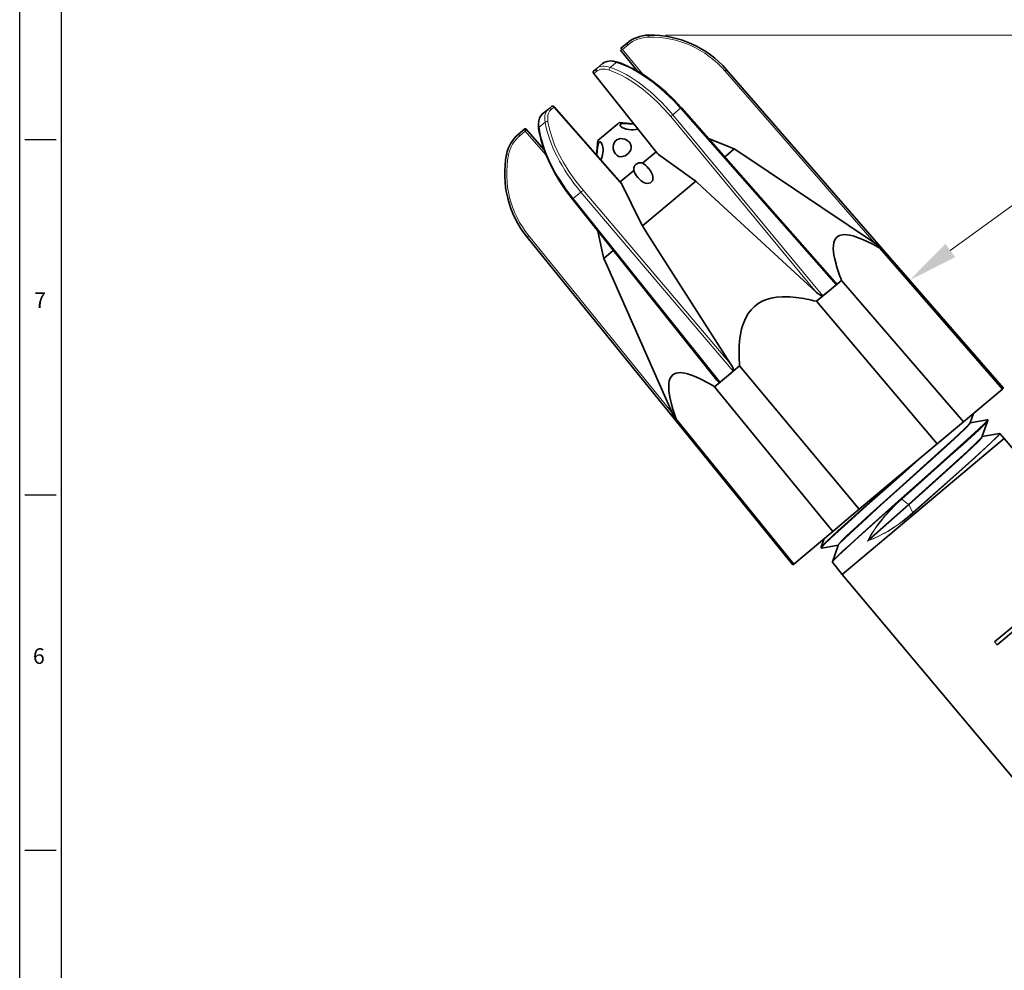
# Model space of a CAD drawing. Extents: x -770 to -517, y 116 to 433.
# Drawn here: x -770 to -672, y 280 to 375 of the extents above; entities that cross this region are included whole.
import ezdxf
from ezdxf import colors
from ezdxf.entities.mleader import LeaderData, LeaderLine
from ezdxf.enums import TextEntityAlignment as Align
from ezdxf.math import Vec2, Vec3

# ---------------------------------------------------------------- set-up
doc = ezdxf.new("R2010")
doc.units = 0
doc.layers.add('XX1', color=7, linetype='Continuous')
doc.styles.add('ROMAND', font='romand', dxfattribs={"height": 0.1875})
doc.dimstyles.get("Standard").update_dxf_attribs({"dimtxt": 3.5, "dimasz": 5, "dimexe": 0.5, "dimexo": 0.5, "dimgap": 0.09, "dimtad": 0, "dimtoh": 1, "dimdec": 1, "dimlfac": 0.03937, "dimzin": 0, "dimdsep": 46, "dimlunit": 3, "dimtxsty": 'Standard', "dimcen": 0, "dimclrd": 6, "dimclre": 6, "dimclrt": 2, "dimadec": 0, "dimazin": 0, "dimtfac": 1, "dimtdec": 1, "dimtofl": 0, "dimtmove": 0, "dimatfit": 3, "dimfxl": 1, "dimtolj": 1, "dimtzin": 0, "dimlwd": 0, "dimlwe": 0, "dimarcsym": 0})

# ---------------------------------------------------------------- blocks, each defined once
blk = doc.blocks.new('*D316')
at = {"color": 6, "lineweight": 0, "transparency": 16777216}
for p, q in [((-706.104, 373.229), (-586.35, 373.229)), ((-587.35, 368.229), (-587.35, 281.173)), ((-587.35, 190.333), (-587.35, 249.493)), ((-624.506, 185.333), (-586.35, 185.333))]:
    blk.add_line(p, q, dxfattribs=at)
at = {"color": 6, "transparency": 16777216}
for points in [[(-588.183, 368.229), (-586.516, 368.229), (-587.35, 373.229)], [(-588.183, 190.333), (-586.516, 190.333), (-587.35, 185.333)]]:
    blk.add_solid(points, dxfattribs=at)
at = {"layer": 'Defpoints', "color": 0, "transparency": 16777216}
for p in [(-707.604, 373.229), (-587.35, 373.229), (-626.006, 185.333)]:
    blk.add_point(p, dxfattribs=at)
at = {"color": 2, "transparency": 16777216, "insert": (-587.35, 265.333), "char_height": 3.5, "attachment_point": 5, "rotation": 90}
blk.add_mtext('\\A1;7.4" [187.9]', dxfattribs=at)

msp = doc.modelspace()

# ---------------------------------------------------------------- linework, layer by layer
at = {"color": 7, "lineweight": 35, "ltscale": 0.020228}
msp.add_line((-710.59, 371.889), (-709.97, 372.409), dxfattribs=at)
at = {"color": 7, "lineweight": 13, "ltscale": 0.004913}
for p, q in [((-709.844, 372.259), (-709.97, 372.409)), ((-720.711, 363.397), (-720.585, 363.246))]:
    msp.add_line(p, q, dxfattribs=at)
at = {"color": 7, "lineweight": 13, "ltscale": 0.004932}
for p, q in [((-707.782, 373.03), (-707.783, 373.228)), ((-721.703, 361.349), (-721.897, 361.385))]:
    msp.add_line(p, q, dxfattribs=at)
at = {"color": 7, "lineweight": 35, "ltscale": 0.067111}
for p, q in [((-708.914, 369.664), (-710.603, 371.75)), ((-718.19, 361.88), (-719.952, 363.906))]:
    msp.add_line(p, q, dxfattribs=at)
at = {"color": 7, "lineweight": 13, "ltscale": 0.005493}
msp.add_line((-710.388, 371.802), (-710.59, 371.889), dxfattribs=at)
at = {"color": 7, "lineweight": 13, "ltscale": 0.017772}
for p, q in [((-710.388, 371.802), (-709.844, 372.259)), ((-720.585, 363.246), (-720.04, 363.703))]:
    msp.add_line(p, q, dxfattribs=at)
at = {"color": 7, "lineweight": 13, "ltscale": 0.0782}
msp.add_line((-708.42, 369.371), (-710.388, 371.802), dxfattribs=at)
at = {"color": 7, "lineweight": 35, "ltscale": 0.018986}
msp.add_line((-712.364, 370.4), (-712.946, 369.912), dxfattribs=at)
at = {"color": 7, "lineweight": 13, "ltscale": 0.019541}
msp.add_line((-711.012, 370.518), (-711.611, 370.016), dxfattribs=at)
at = {"color": 7, "lineweight": 35, "ltscale": 0.25375}
for p, q in [((-706.94, 361.515), (-713.277, 369.444)), ((-710.509, 358.521), (-717.216, 366.138))]:
    msp.add_line(p, q, dxfattribs=at)
at = {"color": 7, "lineweight": 35, "ltscale": 0.010115}
for p, q in [((-713.256, 369.652), (-712.946, 369.912)), ((-717.735, 365.894), (-717.425, 366.154))]:
    msp.add_line(p, q, dxfattribs=at)
at = {"color": 7, "lineweight": 13, "ltscale": 0.008886}
for p, q in [((-713.225, 369.422), (-712.953, 369.65)), ((-717.476, 365.855), (-717.204, 366.083))]:
    msp.add_line(p, q, dxfattribs=at)
at = {"color": 7, "lineweight": 13, "ltscale": 0.257067}
msp.add_line((-706.805, 361.389), (-713.225, 369.422), dxfattribs=at)
at = {"color": 7, "lineweight": 13}
for p, q in [((-700.21, 369.661), (-685.377, 352.598)), ((-704.62, 365.961), (-689.191, 348.439)), ((-705.601, 365.138), (-691.181, 347.728)), ((-690.503, 347.338), (-705.391, 365.314)), ((-714.518, 357.655), (-699.401, 339.872)), ((-699.668, 340.607), (-714.309, 357.831)), ((-715.289, 357.008), (-700.713, 338.771)), ((-705.471, 335.737), (-719.7, 353.308))]:
    msp.add_line(p, q, dxfattribs=at)
at = {"color": 7, "lineweight": 35}
for p, q in [((-684.742, 352.172), (-700.057, 369.79)), ((-689.358, 348.78), (-704.544, 366.026)), ((-701.02, 338.995), (-715.367, 356.945)), ((-719.853, 353.179), (-705.162, 335.038)), ((-655.679, 280.466), (-688.601, 319.701))]:
    msp.add_line(p, q, dxfattribs=at)
at = {"color": 7, "lineweight": 35, "ltscale": 0.018985}
msp.add_line((-718.317, 365.406), (-717.735, 365.894), dxfattribs=at)
at = {"color": 7, "lineweight": 35, "ltscale": 0.160835}
msp.add_line((-712.965, 361.31), (-717.216, 366.138), dxfattribs=at)
at = {"color": 7, "lineweight": 13, "ltscale": 0.257069}
msp.add_line((-717.204, 366.083), (-710.408, 358.366), dxfattribs=at)
at = {"color": 7, "lineweight": 13, "ltscale": 0.02517}
for p, q in [((-705.391, 365.314), (-704.62, 365.961)), ((-715.289, 357.008), (-714.518, 357.655))]:
    msp.add_line(p, q, dxfattribs=at)
at = {"color": 7, "lineweight": 13, "ltscale": 0.019542}
msp.add_line((-718.069, 364.597), (-718.668, 364.094), dxfattribs=at)
at = {"color": 7, "lineweight": 35, "ltscale": 0.004253}
msp.add_line((-710.838, 364.435), (-710.708, 364.544), dxfattribs=at)
at = {"color": 7, "lineweight": 35, "ltscale": 0.036322}
for p, q in [((-709.26, 364.419), (-710.708, 364.544)), ((-712.965, 361.31), (-712.837, 362.757))]:
    msp.add_line(p, q, dxfattribs=at)
at = {"color": 7, "lineweight": 35, "ltscale": 0.020229}
msp.add_line((-720.711, 363.397), (-720.091, 363.917), dxfattribs=at)
at = {"color": 7, "lineweight": 13, "ltscale": 0.005492}
msp.add_line((-720.091, 363.917), (-720.04, 363.703), dxfattribs=at)
at = {"color": 7, "lineweight": 13, "ltscale": 0.078201}
msp.add_line((-720.04, 363.703), (-717.988, 361.342), dxfattribs=at)
at = {"color": 7, "lineweight": 35, "ltscale": 0.065246}
msp.add_line((-712.837, 362.757), (-710.838, 364.435), dxfattribs=at)
at = {"color": 7, "lineweight": 35, "ltscale": 0.055128}
for p, q in [((-699.814, 362.142), (-701.856, 362.973)), ((-712.827, 353.767), (-712.363, 351.611))]:
    msp.add_line(p, q, dxfattribs=at)
at = {"color": 7, "lineweight": 35, "ltscale": 0.044138}
for p, q in [((-707.054, 361.658), (-708.407, 360.524)), ((-709.277, 359.793), (-710.63, 358.658))]:
    msp.add_line(p, q, dxfattribs=at)
at = {"color": 7, "lineweight": 35, "ltscale": 0.024837}
msp.add_line((-700.057, 361.295), (-699.296, 361.934), dxfattribs=at)
at = {"color": 7, "lineweight": 35, "ltscale": 0.013953}
for p, q in [((-699.296, 361.934), (-699.814, 362.142)), ((-712.363, 351.611), (-712.248, 351.065))]:
    msp.add_line(p, q, dxfattribs=at)
at = {"color": 7, "lineweight": 35, "ltscale": 0.022382}
for p, q in [((-699.296, 361.934), (-698.554, 361.433)), ((-711.884, 350.248), (-712.248, 351.065))]:
    msp.add_line(p, q, dxfattribs=at)
at = {"color": 7, "lineweight": 35, "ltscale": 0.100933}
msp.add_line((-703.539, 359.016), (-706.805, 361.389), dxfattribs=at)
at = {"color": 7, "lineweight": 35, "ltscale": 0.006049}
msp.add_line((-700.242, 361.14), (-700.057, 361.295), dxfattribs=at)
at = {"color": 7, "lineweight": 35, "ltscale": 0.39661}
msp.add_line((-685.377, 352.598), (-698.554, 361.433), dxfattribs=at)
at = {"color": 7, "lineweight": 35, "ltscale": 0.172608}
msp.add_line((-708.416, 354.281), (-703.127, 358.719), dxfattribs=at)
at = {"color": 7, "lineweight": 35, "ltscale": 0.012691}
msp.add_line((-703.127, 358.719), (-703.539, 359.016), dxfattribs=at)
at = {"color": 7, "lineweight": 35, "ltscale": 0.021693}
msp.add_line((-703.127, 358.719), (-702.49, 358.13), dxfattribs=at)
at = {"color": 7, "lineweight": 35, "ltscale": 0.100932}
msp.add_line((-710.408, 358.366), (-708.638, 354.737), dxfattribs=at)
at = {"color": 7, "lineweight": 35, "ltscale": 0.384138}
for p, q in [((-691.181, 347.728), (-702.49, 358.13)), ((-699.668, 340.607), (-707.948, 353.55))]:
    msp.add_line(p, q, dxfattribs=at)
at = {"color": 7, "lineweight": 35, "ltscale": 0.012692}
msp.add_line((-708.638, 354.737), (-708.416, 354.281), dxfattribs=at)
at = {"color": 7, "lineweight": 35, "ltscale": 0.021692}
msp.add_line((-707.948, 353.55), (-708.416, 354.281), dxfattribs=at)
at = {"color": 7, "lineweight": 35, "ltscale": 0.030884}
msp.add_line((-712.248, 351.065), (-711.302, 351.859), dxfattribs=at)
at = {"color": 7, "lineweight": 35, "ltscale": 0.019117}
msp.add_line((-685.377, 352.598), (-684.742, 352.172), dxfattribs=at)
at = {"color": 7, "lineweight": 35, "ltscale": 0.002743}
for p, q in [((-684.843, 352.087), (-684.759, 352.158)), ((-705.145, 335.052), (-705.061, 335.122))]:
    msp.add_line(p, q, dxfattribs=at)
at = {"color": 7, "lineweight": 35, "ltscale": 0.46334}
for p, q in [((-672.693, 338.092), (-684.843, 352.087)), ((-705.061, 335.122), (-693.388, 320.727))]:
    msp.add_line(p, q, dxfattribs=at)
at = {"color": 7, "lineweight": 35, "ltscale": 0.000549673}
msp.add_line((-684.759, 352.158), (-684.742, 352.172), dxfattribs=at)
at = {"color": 7, "lineweight": 35, "ltscale": 0.463345}
msp.add_line((-672.583, 338.184), (-684.742, 352.172), dxfattribs=at)
at = {"color": 7, "lineweight": 35, "ltscale": 0.396611}
msp.add_line((-705.471, 335.737), (-711.884, 350.248), dxfattribs=at)
at = {"color": 7, "lineweight": 35, "ltscale": 0.038816}
msp.add_line((-689.847, 347.888), (-688.658, 348.887), dxfattribs=at)
at = {"color": 7, "lineweight": 35, "ltscale": 0.463317}
for p, q in [((-676.555, 334.851), (-688.658, 348.887)), ((-701.246, 338.323), (-689.526, 323.968))]:
    msp.add_line(p, q, dxfattribs=at)
at = {"color": 7, "lineweight": 35, "ltscale": 0.042108}
msp.add_line((-691.137, 346.806), (-689.847, 347.888), dxfattribs=at)
at = {"color": 7, "lineweight": 35, "ltscale": 0.013748}
for p, q in [((-690.268, 347.535), (-689.847, 347.888)), ((-700.478, 338.968), (-700.057, 339.321)), ((-700.057, 339.321), (-699.636, 339.675))]:
    msp.add_line(p, q, dxfattribs=at)
at = {"color": 7, "lineweight": 35, "ltscale": 0.013749}
msp.add_line((-689.847, 347.888), (-689.426, 348.242), dxfattribs=at)
at = {"color": 7, "lineweight": 35, "ltscale": 0.007657}
for p, q in [((-689.426, 348.242), (-689.191, 348.439)), ((-690.503, 347.338), (-690.268, 347.535)), ((-699.636, 339.675), (-699.401, 339.872))]:
    msp.add_line(p, q, dxfattribs=at)
at = {"color": 7, "lineweight": 35, "ltscale": 0.463278}
for p, q in [((-691.137, 346.806), (-679.178, 332.65)), ((-698.767, 340.404), (-686.903, 326.168))]:
    msp.add_line(p, q, dxfattribs=at)
at = {"color": 7, "lineweight": 35, "ltscale": 0.020702}
msp.add_line((-699.401, 339.872), (-698.767, 340.404), dxfattribs=at)
at = {"color": 7, "lineweight": 35, "ltscale": 0.016846}
msp.add_line((-700.057, 339.321), (-699.541, 339.754), dxfattribs=at)
at = {"color": 7, "lineweight": 35, "ltscale": 0.017411}
msp.add_line((-701.246, 338.323), (-700.713, 338.771), dxfattribs=at)
at = {"color": 7, "lineweight": 35, "ltscale": 0.007658}
msp.add_line((-700.713, 338.771), (-700.478, 338.968), dxfattribs=at)
at = {"color": 7, "lineweight": 35, "ltscale": 0.00357}
msp.add_line((-672.583, 338.184), (-672.693, 338.092), dxfattribs=at)
at = {"color": 7, "lineweight": 35, "ltscale": 2.59848e-05}
for p, q in [((-672.583, 338.184), (-672.583, 338.184)), ((-693.498, 320.634), (-693.498, 320.635))]:
    msp.add_line(p, q, dxfattribs=at)
at = {"color": 7, "lineweight": 35, "ltscale": 0.126052}
msp.add_line((-676.555, 334.851), (-672.693, 338.092), dxfattribs=at)
at = {"color": 7, "lineweight": 35, "ltscale": 0.019116}
msp.add_line((-705.162, 335.038), (-705.471, 335.737), dxfattribs=at)
at = {"color": 7, "lineweight": 35, "ltscale": 0.024517}
msp.add_line((-675.903, 334.758), (-675.568, 335.679), dxfattribs=at)
at = {"color": 7, "lineweight": 35, "ltscale": 0.000549183}
msp.add_line((-705.162, 335.038), (-705.145, 335.052), dxfattribs=at)
at = {"color": 7, "lineweight": 35, "ltscale": 0.463346}
msp.add_line((-693.498, 320.634), (-705.162, 335.038), dxfattribs=at)
at = {"color": 7, "lineweight": 35, "ltscale": 0.085592}
msp.add_line((-679.178, 332.65), (-676.555, 334.851), dxfattribs=at)
at = {"color": 7, "lineweight": 35, "ltscale": 0.000308967}
msp.add_line((-675.902, 334.761), (-675.898, 334.75), dxfattribs=at)
at = {"color": 7, "lineweight": 35, "ltscale": 0.000322792}
msp.add_line((-675.898, 334.75), (-675.887, 334.743), dxfattribs=at)
at = {"color": 7, "lineweight": 35, "ltscale": 0.043063}
for p, q in [((-674.194, 335.041), (-675.89, 334.743)), ((-672.984, 333.687), (-674.681, 333.389))]:
    msp.add_line(p, q, dxfattribs=at)
at = {"color": 7, "lineweight": 35, "ltscale": 0.041451}
msp.add_line((-674.694, 333.404), (-674.127, 334.963), dxfattribs=at)
at = {"color": 7, "lineweight": 35, "ltscale": 0.00057004}
msp.add_line((-674.148, 335.028), (-674.133, 335.011), dxfattribs=at)
at = {"color": 7, "lineweight": 35, "ltscale": 0.000311643}
msp.add_line((-674.693, 333.408), (-674.688, 333.396), dxfattribs=at)
at = {"color": 7, "lineweight": 35, "ltscale": 0.000324492}
msp.add_line((-674.688, 333.396), (-674.677, 333.389), dxfattribs=at)
at = {"color": 7, "lineweight": 35, "ltscale": 0.01593}
msp.add_line((-672.939, 333.675), (-672.514, 333.2), dxfattribs=at)
at = {"color": 7, "lineweight": 35, "ltscale": 0.252106}
msp.add_line((-686.903, 326.168), (-679.178, 332.65), dxfattribs=at)
at = {"color": 7, "lineweight": 35, "ltscale": 0.230366}
msp.add_line((-680.558, 326.451), (-673.499, 332.374), dxfattribs=at)
at = {"color": 7, "lineweight": 35, "ltscale": 0.032135}
msp.add_line((-673.499, 332.374), (-672.514, 333.2), dxfattribs=at)
at = {"color": 7, "lineweight": 35, "ltscale": 0.399371}
msp.add_line((-666.332, 325.832), (-672.514, 333.2), dxfattribs=at)
at = {"color": 7, "lineweight": 35, "ltscale": 0.2625}
msp.add_line((-688.601, 319.701), (-680.558, 326.451), dxfattribs=at)
at = {"color": 7, "lineweight": 13, "ltscale": 0.132278}
for p, q in [((-682.023, 326.641), (-685.981, 323.129)), ((-681.989, 326.602), (-685.946, 323.09))]:
    msp.add_line(p, q, dxfattribs=at)
at = {"color": 7, "lineweight": 13, "ltscale": 0.000675432}
msp.add_line((-682.676, 327.174), (-682.695, 327.193), dxfattribs=at)
at = {"color": 7, "lineweight": 13, "ltscale": 0.02107}
msp.add_line((-682.022, 326.642), (-682.676, 327.174), dxfattribs=at)
at = {"color": 7, "lineweight": 13, "ltscale": 3.89024e-05}
for p, q in [((-682.022, 326.642), (-682.023, 326.641)), ((-681.988, 326.603), (-681.989, 326.602))]:
    msp.add_line(p, q, dxfattribs=at)
at = {"color": 7, "lineweight": 13, "ltscale": 0.021891}
msp.add_line((-681.563, 325.837), (-681.989, 326.602), dxfattribs=at)
at = {"color": 7, "lineweight": 35, "ltscale": 0.040925}
msp.add_line((-688.157, 325.116), (-686.903, 326.168), dxfattribs=at)
at = {"color": 7, "lineweight": 13, "ltscale": 0.000626317}
msp.add_line((-681.548, 325.817), (-681.563, 325.837), dxfattribs=at)
at = {"color": 7, "lineweight": 35, "ltscale": 0.044665}
msp.add_line((-689.526, 323.968), (-688.157, 325.116), dxfattribs=at)
at = {"color": 7, "lineweight": 35, "ltscale": 0.126053}
msp.add_line((-693.388, 320.727), (-689.526, 323.968), dxfattribs=at)
at = {"color": 7, "lineweight": 35, "ltscale": 0.02324}
msp.add_line((-690.684, 322.388), (-690.367, 323.262), dxfattribs=at)
at = {"color": 7, "lineweight": 35, "ltscale": 0.041452}
msp.add_line((-688.986, 322.596), (-690.619, 322.309), dxfattribs=at)
at = {"color": 7, "lineweight": 35, "ltscale": 0.043062}
msp.add_line((-689.561, 320.962), (-688.973, 322.581), dxfattribs=at)
at = {"color": 7, "lineweight": 35, "ltscale": 0.000312098}
msp.add_line((-688.989, 322.596), (-688.979, 322.589), dxfattribs=at)
at = {"color": 7, "lineweight": 35, "ltscale": 0.000323455}
msp.add_line((-688.979, 322.589), (-688.974, 322.577), dxfattribs=at)
at = {"color": 7, "lineweight": 13, "ltscale": 0.003837}
msp.add_line((-685.986, 323.123), (-686.083, 323.004), dxfattribs=at)
at = {"color": 7, "lineweight": 13, "ltscale": 0.003809}
msp.add_line((-685.953, 323.084), (-686.083, 323.004), dxfattribs=at)
at = {"color": 7, "lineweight": 13, "ltscale": 0.000198524}
msp.add_line((-685.981, 323.129), (-685.986, 323.123), dxfattribs=at)
at = {"color": 7, "lineweight": 13, "ltscale": 0.000237998}
msp.add_line((-685.946, 323.09), (-685.953, 323.084), dxfattribs=at)
at = {"color": 7, "lineweight": 35, "ltscale": 0.000569318}
msp.add_line((-690.68, 322.341), (-690.666, 322.323), dxfattribs=at)
at = {"color": 7, "lineweight": 35, "ltscale": 0.003571}
msp.add_line((-693.498, 320.635), (-693.388, 320.727), dxfattribs=at)
at = {"color": 7, "lineweight": 35, "ltscale": 0.038619}
msp.add_line((-689.557, 320.915), (-688.601, 319.701), dxfattribs=at)
at = {"color": 7, "lineweight": 35, "ltscale": 0.08001}
msp.add_line((-671.006, 315.06), (-673.458, 313.003), dxfattribs=at)
at = {"color": 7, "lineweight": 35, "ltscale": 0.065598}
msp.add_line((-673.212, 312.71), (-671.202, 314.396), dxfattribs=at)
at = {"color": 7, "lineweight": 35, "ltscale": 0.009568}
msp.add_line((-673.212, 312.71), (-673.458, 313.003), dxfattribs=at)
at = {"color": 7, "lineweight": 35}
for points in [[(-710.9, 370.549), (-711.284, 370.641), (-711.62, 370.662), (-711.909, 370.625), (-712.147, 370.541), (-712.364, 370.4)], [(-710.9, 370.549), (-711.284, 370.641), (-711.62, 370.662), (-711.909, 370.625), (-712.147, 370.541), (-712.364, 370.4)], [(-704.544, 366.026), (-705.279, 366.816), (-706.049, 367.557), (-706.846, 368.242), (-707.664, 368.863), (-708.481, 369.406), (-709.208, 369.824), (-709.883, 370.157), (-710.546, 370.428), (-710.9, 370.549)], [(-718.718, 363.989), (-718.741, 364.384), (-718.704, 364.718), (-718.617, 364.996), (-718.493, 365.216), (-718.317, 365.406)], [(-718.718, 363.989), (-718.741, 364.384), (-718.704, 364.718), (-718.617, 364.996), (-718.493, 365.216), (-718.317, 365.406)], [(-715.367, 356.945), (-716.017, 357.806), (-716.613, 358.692), (-717.149, 359.597), (-717.619, 360.51), (-718.012, 361.409), (-718.298, 362.197), (-718.508, 362.92), (-718.66, 363.62), (-718.718, 363.989)], [(-710.585, 364.396), (-710.627, 364.352), (-710.636, 364.326), (-710.632, 364.279), (-710.584, 364.198)], [(-709.232, 364.383), (-709.791, 364.438), (-710.153, 364.456), (-710.304, 364.454), (-710.476, 364.436), (-710.585, 364.396)], [(-710.584, 364.198), (-710.433, 364.074), (-710.2, 363.961), (-709.996, 363.9), (-709.779, 363.861)], [(-712.519, 362.573), (-712.566, 362.623), (-712.612, 362.651), (-712.654, 362.656), (-712.692, 362.64), (-712.752, 362.559), (-712.787, 362.469), (-712.844, 362.205), (-712.891, 361.839), (-712.936, 361.277)], [(-712.326, 361.724), (-712.323, 361.907), (-712.34, 362.084), (-712.377, 362.258), (-712.428, 362.408), (-712.519, 362.573)], [(-709.704, 362.586), (-709.912, 362.768), (-710.038, 362.842), (-710.176, 362.9), (-710.381, 362.949), (-710.59, 362.955), (-710.79, 362.914), (-710.966, 362.829), (-711.113, 362.703), (-711.225, 362.543), (-711.296, 362.351), (-711.324, 362.144), (-711.309, 361.935), (-711.224, 361.659), (-711.083, 361.429)], [(-711.083, 361.429), (-710.924, 361.286), (-710.759, 361.192), (-710.561, 361.153), (-710.424, 361.163), (-710.281, 361.2), (-710.138, 361.262), (-710, 361.345), (-709.823, 361.492), (-709.676, 361.664), (-709.572, 361.851), (-709.523, 362.027), (-709.522, 362.196), (-709.55, 362.31), (-709.596, 362.415), (-709.704, 362.586)], [(-712.532, 360.819), (-712.41, 361.163), (-712.342, 361.537), (-712.326, 361.724)], [(-708.407, 360.524), (-708.514, 360.545), (-708.631, 360.556), (-708.764, 360.541), (-708.901, 360.491), (-709.038, 360.402), (-709.154, 360.282), (-709.23, 360.153), (-709.261, 360.065), (-709.28, 359.896), (-709.277, 359.793)], [(-707.799, 360.005), (-707.618, 359.758), (-707.475, 359.496), (-707.42, 359.35), (-707.383, 359.197), (-707.374, 358.984), (-707.392, 358.878), (-707.428, 358.778), (-707.506, 358.662), (-707.615, 358.575), (-707.781, 358.517), (-707.958, 358.511), (-708.115, 358.543), (-708.263, 358.602), (-708.401, 358.68), (-708.527, 358.77), (-708.751, 358.972), (-708.872, 359.105)], [(-689.201, 350.51), (-689.318, 350.974), (-689.406, 351.421), (-689.447, 351.725), (-689.468, 352.015), (-689.462, 352.34), (-689.417, 352.633), (-689.322, 352.903), (-689.176, 353.121), (-688.976, 353.282)], [(-684.843, 352.087), (-685.484, 352.435), (-686.122, 352.753), (-686.646, 352.986), (-687.163, 353.183), (-687.515, 353.293), (-687.857, 353.373), (-688.125, 353.413), (-688.379, 353.424), (-688.551, 353.414), (-688.713, 353.385), (-688.851, 353.342), (-688.976, 353.282)], [(-698.767, 340.404), (-698.806, 341.283), (-698.813, 341.721), (-698.8, 342.375), (-698.768, 342.86), (-698.711, 343.34), (-698.574, 344.04), (-698.48, 344.379), (-698.366, 344.708), (-698.167, 345.16), (-697.923, 345.581), (-697.633, 345.964), (-697.298, 346.304), (-696.931, 346.586), (-696.528, 346.818), (-696.094, 346.998), (-695.635, 347.128), (-695.097, 347.217), (-694.542, 347.255), (-694.082, 347.253), (-693.774, 347.239), (-693.159, 347.188)], [(-705.061, 335.122), (-705.383, 336.113), (-705.523, 336.598), (-705.69, 337.302), (-705.783, 337.913), (-705.803, 338.199), (-705.802, 338.468), (-705.785, 338.679), (-705.751, 338.875), (-705.679, 339.111), (-705.573, 339.312), (-705.435, 339.477), (-705.268, 339.598), (-705.072, 339.68), (-704.848, 339.722), (-704.664, 339.729), (-704.467, 339.716), (-704.206, 339.673), (-703.931, 339.604), (-703.548, 339.477), (-703.285, 339.374), (-702.751, 339.14)]]:
    msp.add_lwpolyline(points, dxfattribs=at)
at = {"color": 7, "lineweight": 13}
for points in [[(-713.225, 369.422), (-713.293, 369.508), (-713.302, 369.557), (-713.291, 369.607), (-713.256, 369.652)], [(-711.694, 369.748), (-711.291, 369.597), (-710.881, 369.42), (-710.464, 369.217), (-710.043, 368.988), (-709.196, 368.459), (-708.349, 367.839), (-707.63, 367.239), (-706.928, 366.584), (-706.249, 365.882), (-705.601, 365.138)], [(-717.79, 364.632), (-717.814, 364.842), (-717.818, 365.04), (-717.791, 365.282), (-717.729, 365.497), (-717.632, 365.681), (-717.476, 365.855)], [(-717.425, 366.154), (-717.346, 366.185), (-717.296, 366.175), (-717.253, 366.148), (-717.204, 366.083)], [(-714.309, 357.831), (-715.025, 358.726), (-715.679, 359.65), (-716.26, 360.591), (-716.762, 361.535), (-717.124, 362.34), (-717.417, 363.13), (-717.641, 363.896), (-717.79, 364.632)], [(-675.903, 334.758), (-675.938, 334.699), (-676.125, 334.485), (-676.457, 334.151), (-677.48, 333.183), (-679.083, 331.718), (-682.925, 328.268), (-685.807, 325.677), (-687.061, 324.535), (-688.184, 323.487), (-688.589, 323.093), (-688.865, 322.805), (-688.996, 322.641), (-689.007, 322.619), (-689.009, 322.609), (-689.009, 322.604), (-689.007, 322.6)], [(-675.87, 334.739), (-675.867, 334.733), (-675.867, 334.727), (-675.873, 334.71), (-675.894, 334.675), (-675.979, 334.569), (-676.21, 334.322), (-677.004, 333.556), (-678.296, 332.364), (-681.577, 329.406), (-684.71, 326.596), (-686.158, 325.288), (-687.806, 323.773), (-688.408, 323.199), (-688.807, 322.793), (-688.921, 322.662), (-688.973, 322.581)], [(-675.057, 334.111), (-674.446, 334.703), (-674.267, 334.895), (-674.181, 335.009), (-674.174, 335.029), (-674.174, 335.035), (-674.176, 335.038)], [(-675.03, 334.1), (-674.419, 334.693), (-674.239, 334.885), (-674.153, 334.999), (-674.146, 335.019), (-674.147, 335.026), (-674.148, 335.028)], [(-675.015, 334.083), (-674.404, 334.676), (-674.224, 334.868), (-674.138, 334.982), (-674.131, 335.002), (-674.132, 335.009), (-674.133, 335.011)], [(-675.007, 334.054), (-674.432, 334.611), (-674.251, 334.802), (-674.148, 334.926), (-674.127, 334.963)], [(-675.057, 334.111), (-676.173, 333.08), (-679.152, 330.405), (-682.722, 327.234), (-686.163, 324.167), (-687.811, 322.676), (-688.484, 322.055), (-689.222, 321.348), (-689.511, 321.038), (-689.551, 320.981), (-689.561, 320.962)], [(-675.03, 334.1), (-676.147, 333.069), (-679.127, 330.393), (-685.015, 325.16), (-687.301, 323.107), (-688.241, 322.247), (-688.969, 321.563), (-689.233, 321.303), (-689.469, 321.054), (-689.554, 320.939), (-689.558, 320.927), (-689.558, 320.918), (-689.557, 320.915)], [(-675.015, 334.083), (-676.57, 332.654), (-677.871, 331.483), (-682.695, 327.193)], [(-675.007, 334.054), (-676.56, 332.627), (-677.859, 331.458), (-682.676, 327.174)], [(-674.694, 333.404), (-674.727, 333.348), (-674.904, 333.144), (-675.218, 332.826), (-676.191, 331.904), (-677.895, 330.347), (-682.022, 326.642)], [(-674.66, 333.386), (-674.657, 333.379), (-674.658, 333.373), (-674.663, 333.357), (-674.684, 333.322), (-674.768, 333.216), (-674.999, 332.971), (-675.79, 332.207), (-677.089, 331.009), (-680.397, 328.028), (-681.988, 326.603)], [(-673.852, 332.753), (-673.238, 333.348), (-673.058, 333.541), (-672.971, 333.655), (-672.964, 333.675), (-672.965, 333.682), (-672.966, 333.684)], [(-673.826, 332.742), (-673.225, 333.325), (-673.043, 333.517), (-672.949, 333.636), (-672.938, 333.659), (-672.937, 333.667), (-672.938, 333.673), (-672.939, 333.675)], [(-673.852, 332.753), (-675.414, 331.318), (-676.72, 330.143), (-681.563, 325.837)], [(-673.826, 332.742), (-675.39, 331.305), (-676.698, 330.129), (-681.548, 325.817)], [(-680.339, 331.676), (-683.248, 329.091), (-686.134, 326.525), (-688.351, 324.534), (-689.27, 323.693), (-690.263, 322.751), (-690.534, 322.469), (-690.633, 322.339), (-690.638, 322.325), (-690.639, 322.315), (-690.637, 322.312)], [(-681.661, 330.566), (-685.163, 327.456), (-686.831, 325.969), (-688.99, 324.018), (-689.988, 323.089), (-690.34, 322.746), (-690.574, 322.501), (-690.674, 322.372), (-690.681, 322.356), (-690.682, 322.348), (-690.682, 322.345), (-690.68, 322.341)], [(-681.04, 331.088), (-685.652, 326.99), (-687.766, 325.099), (-689.268, 323.732), (-689.858, 323.181), (-690.464, 322.586), (-690.614, 322.419), (-690.653, 322.365), (-690.666, 322.341), (-690.668, 322.332), (-690.667, 322.326), (-690.666, 322.323)], [(-682.342, 329.996), (-687.065, 325.792), (-689.026, 324.019), (-690.104, 323.011), (-690.453, 322.664), (-690.648, 322.446), (-690.684, 322.388)]]:
    msp.add_lwpolyline(points, dxfattribs=at)
at = {"color": 7, "lineweight": 35}
for centre, radius, start, end in [((-707.72, 369.728), 3.5, 91.02538, 130), ((-707.604, 363.229), 10, 41, 91.02538), ((-713.165, 369.538), 0.146, 128.00442, 220.10887), ((-713.169, 369.538), 0.142, 154.84089, 192.10092), ((-713.078, 369.467), 0.257, 134.00308, 147.71567), ((-717.329, 366.045), 0.146, 39.8916, 131.99559), ((-717.329, 366.045), 0.146, 39.87285, 131.44371), ((-720.027, 363.84), 0.1, 41, 130), ((-709.444, 366.438), 2.599, 262.5996, 283.17515), ((-718.461, 360.715), 3.5, 130, 168.97462), ((-712.081, 359.472), 10, 168.97462, 218.99999), ((-706.396, 361.965), 0.706, 219.56999, 234.57793), ((-707.067, 360.634), 2.366, 200.84217, 220.28575), ((-709.619, 358.493), 2.366, 39.71425, 59.15783), ((-711.059, 358.053), 0.722, 25.6526, 40.31925), ((-671.694, 355.48), 18.199, 195.84739, 201.23947), ((-695.097, 331.481), 15.828, 75.51286, 82.96812), ((-710.685, 322.763), 18.199, 58.7603, 64.15239), ((-674.181, 334.995), 0.0472, 45.46581, 105.42889), ((-674.17, 334.983), 0.0464, 334.20861, 38.03268), ((-672.972, 333.642), 0.0471, 45.44906, 105.41217), ((-690.641, 322.368), 0.0472, 154.56389, 214.52625), ((-690.631, 322.354), 0.0465, 221.97944, 285.81008), ((-689.518, 320.942), 0.0471, 154.58062, 214.54306)]:
    msp.add_arc(centre, radius, start, end, dxfattribs=at)
at = {"color": 7, "lineweight": 13}
for centre, radius, start, end in [((-707.723, 369.731), 3.3, 91.02582, 129.99954), ((-707.606, 363.232), 9.8, 41.00061, 91.0248), ((-709.43, 367.316), 4.587, 102.05464, 104.81852), ((-710.927, 370.434), 0.119, 76.76302, 135.32579), ((-713.224, 369.498), 0.0759, 225.81808, 269.53897), ((-711.428, 369.812), 0.274, 131.79746, 193.57099), ((-717.279, 366.096), 0.0762, 350.60834, 34.12661), ((-717.9, 364.382), 0.274, 66.42912, 128.20256), ((-720.027, 363.84), 0.1, 41.05637, 129.95092), ((-715.593, 361.896), 4.799, 155.24845, 157.89), ((-718.599, 363.996), 0.119, 124.67424, 183.237), ((-718.464, 360.718), 3.3, 130.00047, 168.97424), ((-712.083, 359.475), 9.8, 168.97523, 218.99935), ((-675.882, 334.724), 0.0201, 52.77691, 105.52872), ((-674.187, 335.022), 0.0198, 55.17317, 109.8774), ((-674.672, 333.37), 0.02, 52.81166, 105.59296), ((-672.978, 333.668), 0.0197, 55.17044, 109.87553), ((-682.156, 326.488), 0.204, 34.38676, 49.01139), ((-688.994, 322.614), 0.0193, 229.89543, 286.46169), ((-686.085, 323.007), 0.152, 30.17633, 49.42605), ((-690.625, 322.327), 0.0191, 232.40209, 290.77513)]:
    msp.add_arc(centre, radius, start, end, dxfattribs=at)
for centre, major_axis, ratio, start_param, end_param in [((-710.081, 367.759), (2.297, -2.63), 0.500393, 2.450675, 3.131798), ((-708.334, 362.636), (6.573, -7.512), 0.499271, 1.576451, 2.451031), ((-712.818, 369.759), (0.129, -0.153), 0.866025, 3.141593, 4.694936), ((-710.865, 367.083), (2.074, -2.578), 0.499299, 2.472617, 3.151906), ((-710.735, 367.199), (2.199, -2.724), 0.499869, 2.470844, 3.151088), ((-709.111, 361.965), (6.276, -7.787), 0.499847, 1.598085, 2.471215), ((-700.208, 369.659), (0.151, 0.131), 0.01745, 6.283185, 7.853677), ((-715.454, 363.25), (2.293, -2.633), 0.500409, 3.132358, 3.81348), ((-717.606, 365.741), (-0.129, 0.153), 0.866025, 4.729842, 6.283185), ((-704.695, 365.894), (0.15, 0.132), 0.006387, 6.283149, 7.330154), ((-716.105, 362.692), (2.199, -2.724), 0.49986, 3.151087, 3.831315), ((-710.596, 360.738), (6.559, -7.525), 0.499299, 3.812448, 4.687027), ((-705.466, 365.247), (0.154, 0.128), 0.023837, 1.047426, 2.617918), ((-711.349, 360.086), (6.277, -7.787), 0.499861, 3.831686, 4.704771), ((-714.439, 357.717), (0.152, 0.13), 0.023837, 0.523675, 2.094167), ((-715.211, 357.07), (0.156, 0.125), 0.006387, 2.094624, 3.14221), ((-719.697, 353.305), (0.155, 0.126), 0.01745, 1.571101, 3.141593), ((-677.864, 323.259), (8.506, 6.389), 0.574168, 1.712303, 2.255081), ((-677.846, 323.237), (8.485, 6.369), 0.575873, 1.7126, 2.238639), ((-682.007, 326.621), (-0.0199, 0.0224), 0.110191, 3.66195, 5.756674), ((-684.493, 331.095), (-6.992, -7.66), 0.562441, 0.823678, 1.385361), ((-684.51, 331.112), (-6.967, -7.643), 0.563955, 0.839655, 1.384755), ((-685.965, 323.108), (-0.0199, 0.0224), 0.110191, 3.66195, 5.756674)]:
    msp.add_ellipse(centre, major_axis=major_axis, ratio=ratio, start_param=start_param, end_param=end_param, dxfattribs=at)
at = {"color": 7, "lineweight": 35}
for centre, major_axis, ratio, start_param, end_param in [((-689.753, 348.926), (-0.567, 0.483), 0.229568, 3.102768, 4.149819), ((-691.048, 347.84), (-0.549, 0.498), 0.231664, 1.539346, 3.109828), ((-699.8, 340.496), (-0.395, 0.627), 0.231664, 3.173357, 4.74384), ((-701.095, 339.409), (-0.377, 0.642), 0.229568, 2.13333, 3.180417)]:
    msp.add_ellipse(centre, major_axis=major_axis, ratio=ratio, start_param=start_param, end_param=end_param, dxfattribs=at)
at = {"layer": 'XX1'}
for p, q in [((-770.216, 115.945), (-770.216, 433.391)), ((-766.585, 362.847), (-769.697, 362.847)), ((-766.585, 327.575), (-769.697, 327.575)), ((-766.585, 292.304), (-769.697, 292.304))]:
    msp.add_line(p, q, dxfattribs=at)
at = {"layer": 'XX1', "color": 1}
msp.add_line((-766.066, 120.095), (-766.066, 429.241), dxfattribs=at)

# ---------------------------------------------------------------- texts
at = {"layer": 'XX1', "color": 7, "style": 'ROMAND'}
for s, p in [('7', (-768.178, 346.73)), ('6', (-768.315, 311.393))]:
    msp.add_text(s, height=1.556, dxfattribs=at).set_placement(p, align=Align.MIDDLE)

# ---------------------------------------------------------------- dimensions: what is measured, and where the dimension line sits
dim = msp.add_linear_dim(base=(-587.35, 373.229), p1=(-626.006, 185.333), p2=(-707.604, 373.229), angle=90, dimstyle='Standard', override={"dimexe": 1, "dimexo": 1.5})
dim.commit()
dim.dimension.update_dxf_attribs({"geometry": '*D316', "text_midpoint": (-587.35, 265.333), "dimtype": 160})

# ---------------------------------------------------------------- leaders
at = {"color": 2}
ml = msp.add_multileader_mtext('Standard', dxfattribs=at)
ml.set_content('\\pxi-3,l4,t4;47006AMF\\P1/2" AIR MAG NOZZLE', color=2)
ml.set_leader_properties(color=6, lineweight=0)
ml.build(insert=Vec2(0, 0))
ml.multileader.update_dxf_attribs({"text_left_attachment_type": 2, "text_right_attachment_type": 2, "dogleg_length": 7, "arrow_head_size": 5})
ctx = ml.context
ctx.base_point, ctx.char_height, ctx.arrow_head_size, ctx.landing_gap_size, ctx.plane_origin = Vec3(-655.367, 363.11), 3.5, 5, 0.5, Vec3(-694.226, 328.111)
ctx.left_attachment, ctx.right_attachment, ctx.text_align_type = 2, 2, 1
notes = []
notes.append((ctx, [(0, (1, 1, 0), (-662.367, 363.11), (1, 0), 7, [(0, [(-681.9, 348.903)], 0, [])])]))
ctx.mtext.insert, ctx.mtext.alignment, ctx.mtext.flow_direction = Vec3(-623.951, 367.777), 2, 5
for ctx, leaders in notes:
    for number, flags, end, landing, length, lines in leaders:
        leader = LeaderData()
        leader.index, (leader.has_last_leader_line, leader.has_dogleg_vector, leader.attachment_direction) = number, flags
        leader.last_leader_point, leader.dogleg_vector, leader.dogleg_length = Vec3(end), Vec3(landing), length
        for number, points, colour, breaks in lines:
            line = LeaderLine()
            line.index, line.vertices, line.color, line.breaks = number, Vec3.list(points), colors.encode_raw_color(colour), breaks
            leader.lines.append(line)
        ctx.leaders.append(leader)

doc.saveas('drawing.dxf')
